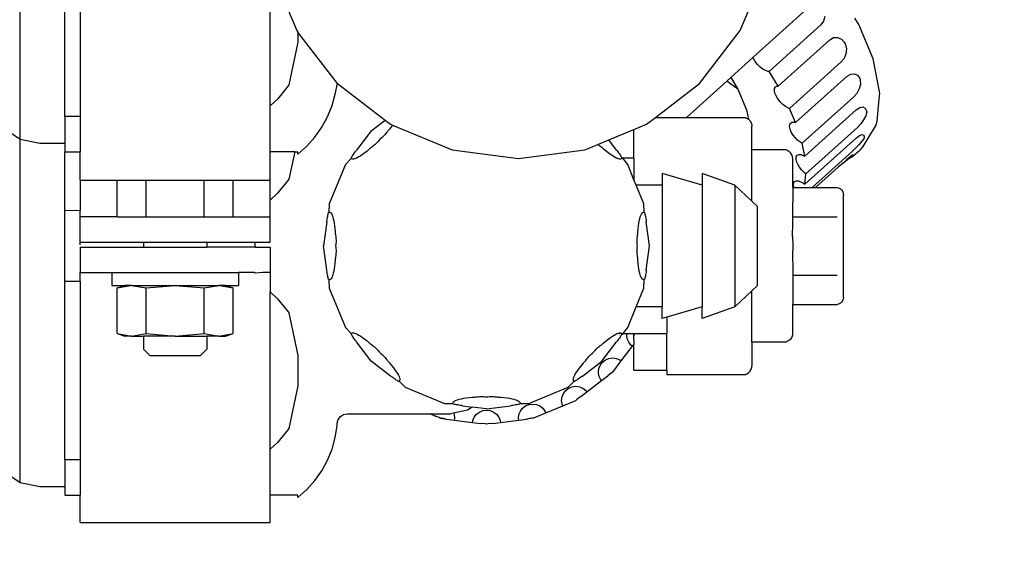
# Model space of a CAD drawing. Units: inches. Extents: x 52293 to 162813, y -23804 to 39402.
# Drawn here: x 68683 to 68800, y -15886 to -15824 of the extents above; entities that cross this region are included whole.
import ezdxf

# ---------------------------------------------------------------- set-up
doc = ezdxf.new("R2010")
doc.units = ezdxf.units.IN
doc.header["$LTSCALE"] = 10
doc.header["$MEASUREMENT"] = 0
doc.layers.add('D-Detail(节点图层)', color=134, linetype='Continuous')
doc.layers.add('Edges', color=7, linetype='Continuous')

# ---------------------------------------------------------------- blocks, each defined once
blk = doc.blocks.new('Underfloor Heating Manifold pl')
at = {"layer": 'Edges', "color": 250}
for p, q in [((90.1542, 56.9101), (90.1542, 60.6487)), ((90.506, 57.0913), (90.506, 58.5017)), ((90.626, 58.5017), (90.626, 57.0913)), ((92.126, 57.176), (92.126, 58.3123)), ((92.1333, 58.2566), (92.3351, 57.7694)), ((95.8338, 57.7694), (96.0356, 58.2566)), ((96.3807, 57.9588), (95.9336, 57.5566)), ((96.5012, 57.8793), (96.4903, 57.8425)), ((96.764, 57.825), (96.7375, 57.8685)), ((96.4687, 57.8136), (96.0614, 57.4473)), ((96.4903, 57.8425), (96.4687, 57.8136)), ((96.7681, 57.8162), (96.764, 57.825)), ((96.8808, 57.5472), (96.7681, 57.8162)), ((92.3351, 57.7694), (92.3445, 57.7572)), ((92.3445, 57.7572), (92.3445, 57.6773)), ((92.6561, 57.351), (92.3445, 57.7572)), ((95.5128, 57.351), (95.8338, 57.7694)), ((96.5396, 57.697), (96.5687, 57.7137)), ((96.5687, 57.7137), (96.6008, 57.7156)), ((96.6008, 57.7156), (96.631, 57.7024)), ((92.3445, 57.6773), (92.2723, 57.3403)), ((96.1323, 57.3306), (96.5396, 57.697)), ((96.631, 57.7024), (96.6547, 57.6762)), ((96.6547, 57.6762), (96.6601, 57.6674)), ((96.6601, 57.6674), (96.6573, 57.6619)), ((96.6573, 57.6619), (96.6627, 57.6591)), ((96.6627, 57.6591), (96.6711, 57.6246)), ((95.7586, 57.3992), (95.9336, 57.5566)), ((95.9369, 57.5486), (95.9336, 57.5566)), ((96.6528, 57.5504), (96.6299, 57.5217)), ((96.6673, 57.5866), (96.6528, 57.5504)), ((96.6711, 57.6246), (96.6673, 57.5866)), ((95.9512, 57.5251), (95.9369, 57.5486)), ((95.9693, 57.5024), (95.9512, 57.5251)), ((95.99, 57.482), (95.9693, 57.5024)), ((96.0118, 57.4653), (95.99, 57.482)), ((96.6299, 57.5217), (96.2226, 57.1554)), ((96.884, 57.5339), (96.8808, 57.5472)), ((96.9329, 57.29), (96.884, 57.5339)), ((95.7272, 57.371), (95.7586, 57.3992)), ((95.7586, 57.3992), (95.8146, 57.307)), ((96.0333, 57.4535), (96.0118, 57.4653)), ((96.0531, 57.4473), (96.0333, 57.4535)), ((96.0614, 57.4473), (96.0531, 57.4473)), ((96.1323, 57.3306), (96.0614, 57.4473)), ((96.2698, 57.0429), (96.6771, 57.4092)), ((96.6771, 57.4092), (96.7049, 57.4261)), ((96.7049, 57.4261), (96.7335, 57.4286)), ((96.7335, 57.4286), (96.7584, 57.4164)), ((96.7584, 57.4164), (96.7758, 57.3913)), ((92.2673, 57.3324), (92.1845, 57.23)), ((92.2723, 57.3403), (92.2673, 57.3324)), ((92.6387, 57.2684), (92.6561, 57.351)), ((92.6561, 57.351), (93.0322, 57.0625)), ((95.1658, 57.0848), (95.5128, 57.351)), ((95.409, 57.0848), (95.7272, 57.371)), ((95.8146, 57.307), (95.7272, 57.371)), ((96.1044, 57.3131), (96.1117, 57.3247)), ((96.1117, 57.3247), (96.124, 57.3307)), ((96.124, 57.3307), (96.1323, 57.3306)), ((96.7812, 57.344), (96.7714, 57.3086)), ((96.7758, 57.3913), (96.7794, 57.3827)), ((96.7794, 57.3827), (96.7799, 57.3757)), ((96.7799, 57.3757), (96.7812, 57.344)), ((92.6132, 57.1773), (92.6387, 57.2684)), ((95.8146, 57.307), (95.8835, 57.1428)), ((96.1028, 57.2965), (96.1044, 57.3131)), ((96.1069, 57.2762), (96.1028, 57.2965)), ((96.1163, 57.2536), (96.1069, 57.2762)), ((96.1306, 57.2301), (96.1163, 57.2536)), ((96.7286, 57.2461), (96.3213, 56.8798)), ((96.7529, 57.2742), (96.7286, 57.2461)), ((96.7714, 57.3086), (96.7529, 57.2742)), ((96.9125, 57.0536), (96.9327, 57.2566)), ((96.9327, 57.2566), (96.9341, 57.2733)), ((96.9341, 57.2733), (96.9329, 57.29)), ((92.1845, 57.23), (92.126, 57.176)), ((92.126, 56.8136), (92.126, 57.176)), ((92.5775, 57.0897), (92.6132, 57.1773)), ((96.1487, 57.2074), (96.1306, 57.2301)), ((96.1694, 57.187), (96.1487, 57.2074)), ((96.1912, 57.1703), (96.1694, 57.187)), ((96.2128, 57.1585), (96.1912, 57.1703)), ((96.7488, 57.1454), (96.7752, 57.1629)), ((96.7752, 57.1629), (96.7997, 57.1672)), ((96.7997, 57.1672), (96.8186, 57.1576)), ((90.626, 57.0913), (90.506, 57.0913)), ((90.506, 57.0913), (90.506, 56.8794)), ((90.626, 57.0913), (90.626, 56.8136)), ((92.5322, 57.0067), (92.5775, 57.0897)), ((95.0945, 57.03), (95.1658, 57.0848)), ((95.1658, 57.0848), (95.409, 57.0848)), ((95.409, 57.0848), (95.8562, 57.0848)), ((95.8562, 57.0848), (95.8652, 57.0842)), ((95.8835, 57.1428), (95.898, 57.0704)), ((96.2226, 57.1554), (96.2128, 57.1585)), ((96.2698, 57.0429), (96.2226, 57.1554)), ((96.3415, 56.7791), (96.7488, 57.1454)), ((96.8227, 57.0955), (96.8065, 57.0643)), ((96.8186, 57.1576), (96.829, 57.1356)), ((96.8299, 57.1217), (96.8227, 57.0955)), ((96.829, 57.1356), (96.8305, 57.1279)), ((96.8305, 57.1279), (96.8299, 57.1217)), ((92.4778, 56.9293), (92.5322, 57.0067)), ((92.9231, 56.9787), (93.0322, 57.0625)), ((93.0322, 57.0625), (93.0745, 57.03)), ((93.0831, 57.0125), (93.0658, 56.9919)), ((93.0745, 57.03), (93.0914, 57.023)), ((93.0914, 57.023), (93.0831, 57.0125)), ((93.0914, 57.023), (93.5617, 56.8282)), ((94.995, 56.9888), (95.0945, 57.03)), ((95.8652, 57.0842), (95.8739, 57.0824)), ((95.8739, 57.0824), (95.8824, 57.0795)), ((95.8824, 57.0795), (95.8904, 57.0755)), ((95.8904, 57.0755), (95.898, 57.0704)), ((95.898, 57.0704), (95.9045, 57.0646)), ((95.9045, 57.0646), (95.9104, 57.0578)), ((95.9104, 57.0578), (95.9153, 57.0503)), ((95.9153, 57.0503), (95.9191, 57.0422)), ((95.9191, 57.0422), (95.9219, 57.0337)), ((95.9219, 57.0337), (95.9235, 57.0249)), ((95.9235, 57.0249), (95.924, 57.016)), ((95.924, 56.8298), (95.924, 57.016)), ((96.2221, 57.0119), (96.2238, 57.0285)), ((96.2262, 56.9916), (96.2221, 57.0119)), ((96.2238, 57.0285), (96.231, 57.0401)), ((96.231, 57.0401), (96.2433, 57.0461)), ((96.2433, 57.0461), (96.2599, 57.046)), ((96.2599, 57.046), (96.2698, 57.0429)), ((96.7838, 57.0327), (96.758, 57.0056)), ((96.8065, 57.0643), (96.7838, 57.0327)), ((96.8927, 57.0016), (96.9017, 57.018)), ((96.9017, 57.018), (96.9084, 57.0354)), ((96.9084, 57.0354), (96.9125, 57.0536)), ((90.1542, 56.9101), (90.0244, 56.9976)), ((92.4149, 56.8586), (92.4778, 56.9293)), ((92.9231, 56.9787), (92.8059, 56.826)), ((93.0164, 56.9331), (93.0081, 56.9255)), ((93.0242, 56.9409), (93.0164, 56.9331)), ((93.0313, 56.9489), (93.0242, 56.9409)), ((93.0379, 56.957), (93.0313, 56.9489)), ((93.0441, 56.9646), (93.0379, 56.957)), ((93.0495, 56.972), (93.0441, 56.9646)), ((93.0547, 56.9785), (93.0495, 56.972)), ((93.0592, 56.9845), (93.0547, 56.9785)), ((93.0636, 56.9892), (93.0592, 56.9845)), ((93.0658, 56.9919), (93.0636, 56.9892)), ((94.7963, 56.9065), (94.995, 56.9888)), ((94.995, 56.7638), (94.995, 56.9888)), ((96.2357, 56.969), (96.2262, 56.9916)), ((96.25, 56.9455), (96.2357, 56.969)), ((96.268, 56.9228), (96.25, 56.9455)), ((96.758, 57.0056), (96.3507, 56.6392)), ((96.7499, 56.9235), (96.7748, 56.942)), ((96.7748, 56.942), (96.795, 56.9491)), ((96.795, 56.9491), (96.8076, 56.9436)), ((96.8021, 56.8558), (96.8927, 57.0016)), ((96.8076, 56.9436), (96.8105, 56.9265)), ((90.3073, 56.8794), (90.1542, 56.9101)), ((90.1542, 54.2005), (90.1542, 56.9101)), ((90.506, 56.8794), (90.3073, 56.8794)), ((90.506, 56.8794), (90.506, 56.8136)), ((92.3445, 56.7955), (92.4149, 56.8586)), ((92.9298, 56.8522), (92.9233, 56.847)), ((92.9372, 56.8577), (92.9298, 56.8522)), ((92.9463, 56.8653), (92.9372, 56.8577)), ((92.9528, 56.8704), (92.9463, 56.8653)), ((92.9609, 56.8776), (92.9528, 56.8704)), ((92.9687, 56.8853), (92.9609, 56.8776)), ((92.9763, 56.8936), (92.9687, 56.8853)), ((92.9834, 56.9024), (92.9763, 56.8936)), ((92.9904, 56.9114), (92.9834, 56.9024)), ((92.9994, 56.9183), (92.9904, 56.9114)), ((93.0081, 56.9255), (92.9994, 56.9183)), ((94.6073, 56.8282), (94.7111, 56.8704)), ((94.7111, 56.8704), (94.7963, 56.9065)), ((94.7176, 56.8653), (94.7111, 56.8704)), ((94.7268, 56.8577), (94.7176, 56.8653)), ((94.7342, 56.8522), (94.7268, 56.8577)), ((94.7407, 56.847), (94.7342, 56.8522)), ((94.858, 56.826), (94.7963, 56.9065)), ((96.2887, 56.9024), (96.268, 56.9228)), ((96.3106, 56.8857), (96.2887, 56.9024)), ((96.3213, 56.8798), (96.3106, 56.8857)), ((96.3415, 56.7791), (96.3213, 56.8798)), ((96.3425, 56.5572), (96.7499, 56.9235)), ((96.7702, 56.8703), (96.7433, 56.8423)), ((96.7926, 56.8961), (96.7702, 56.8703)), ((96.7906, 56.8402), (96.8021, 56.8558)), ((96.807, 56.9159), (96.7926, 56.8961)), ((96.807, 56.9159), (96.8098, 56.9203)), ((96.8105, 56.9265), (96.8098, 56.9203)), ((90.5059, 56.3475), (90.506, 56.8136)), ((90.506, 56.8136), (90.626, 56.8136)), ((90.626, 56.5881), (90.626, 56.8136)), ((92.3187, 56.8136), (92.126, 56.8136)), ((92.126, 56.5881), (92.126, 56.8136)), ((92.3187, 56.8136), (92.2722, 56.5965)), ((92.3187, 56.8136), (92.3445, 56.8136)), ((92.3445, 56.7955), (92.3445, 56.8136)), ((92.7679, 56.7709), (92.7708, 56.7758)), ((92.7708, 56.7758), (92.7746, 56.7818)), ((92.7746, 56.7818), (92.7791, 56.7885)), ((92.7791, 56.7885), (92.7842, 56.7961)), ((92.7842, 56.7961), (92.79, 56.8042)), ((92.79, 56.8042), (92.7962, 56.8129)), ((92.7962, 56.8129), (92.8028, 56.8219)), ((92.8028, 56.8219), (92.8059, 56.826)), ((92.8393, 56.7814), (92.8253, 56.7725)), ((92.8547, 56.792), (92.8393, 56.7814)), ((92.8713, 56.8044), (92.8547, 56.792)), ((92.8893, 56.8186), (92.8713, 56.8044)), ((92.9099, 56.8359), (92.8893, 56.8186)), ((92.9125, 56.8382), (92.9099, 56.8359)), ((92.9172, 56.8425), (92.9125, 56.8382)), ((92.9233, 56.847), (92.9172, 56.8425)), ((93.5617, 56.8282), (94.0845, 56.7594)), ((94.0845, 56.7594), (94.6073, 56.8282)), ((94.7467, 56.8425), (94.7407, 56.847)), ((94.7514, 56.8382), (94.7467, 56.8425)), ((94.7554, 56.8345), (94.7514, 56.8382)), ((94.7747, 56.8186), (94.7554, 56.8345)), ((94.7926, 56.8044), (94.7747, 56.8186)), ((94.8093, 56.792), (94.7926, 56.8044)), ((94.8246, 56.7814), (94.8093, 56.792)), ((94.8386, 56.7725), (94.8246, 56.7814)), ((94.858, 56.826), (94.8611, 56.8219)), ((94.8611, 56.8219), (94.8677, 56.8129)), ((94.8677, 56.8129), (94.874, 56.8042)), ((94.874, 56.8042), (94.8797, 56.7961)), ((94.8797, 56.7961), (94.8849, 56.7885)), ((94.8849, 56.7885), (94.8894, 56.7818)), ((94.8894, 56.7818), (94.8931, 56.7758)), ((94.8931, 56.7758), (94.8961, 56.7709)), ((96.174, 56.8298), (95.924, 56.8298)), ((95.924, 56.4243), (95.924, 56.8298)), ((96.1829, 56.8292), (96.174, 56.8298)), ((96.1918, 56.8276), (96.1829, 56.8292)), ((96.2003, 56.8249), (96.1918, 56.8276)), ((96.2085, 56.8211), (96.2003, 56.8249)), ((96.2162, 56.8164), (96.2085, 56.8211)), ((96.2232, 56.8108), (96.2162, 56.8164)), ((96.2295, 56.8044), (96.2232, 56.8108)), ((96.2349, 56.7973), (96.2295, 56.8044)), ((96.2394, 56.7895), (96.2349, 56.7973)), ((96.243, 56.7813), (96.2394, 56.7895)), ((96.2455, 56.7726), (96.243, 56.7813)), ((96.2732, 56.7571), (96.2748, 56.7736)), ((96.2748, 56.7736), (96.2821, 56.7853)), ((96.2821, 56.7853), (96.2944, 56.7913)), ((96.2944, 56.7913), (96.311, 56.7912)), ((96.311, 56.7912), (96.3308, 56.785)), ((96.3308, 56.785), (96.3415, 56.7791)), ((96.7161, 56.8165), (96.3994, 56.5317)), ((96.6801, 56.7587), (96.7036, 56.7784)), ((96.7036, 56.7784), (96.7197, 56.7891)), ((96.7188, 56.774), (96.7142, 56.7717)), ((96.7433, 56.8423), (96.7161, 56.8165)), ((96.7216, 56.7784), (96.7188, 56.774)), ((96.7197, 56.7891), (96.726, 56.7891)), ((96.7216, 56.7784), (96.7771, 56.8264)), ((96.726, 56.7891), (96.7216, 56.7784)), ((96.7771, 56.8264), (96.7906, 56.8402)), ((92.7188, 56.7125), (92.5904, 56.4025)), ((92.7647, 56.7599), (92.7188, 56.7125)), ((92.7645, 56.7641), (92.7658, 56.7669)), ((92.7645, 56.7641), (92.7647, 56.7599)), ((92.7693, 56.7564), (92.7647, 56.7599)), ((92.7658, 56.7669), (92.7679, 56.7709)), ((92.7752, 56.7546), (92.7693, 56.7564)), ((92.7825, 56.7546), (92.7752, 56.7546)), ((92.7912, 56.7564), (92.7825, 56.7546)), ((92.8012, 56.76), (92.7912, 56.7564)), ((92.8126, 56.7653), (92.8012, 56.76)), ((92.8253, 56.7725), (92.8126, 56.7653)), ((94.8513, 56.7653), (94.8386, 56.7725)), ((94.8546, 56.7638), (94.8513, 56.7653)), ((94.8624, 56.7638), (94.8546, 56.7638)), ((94.8627, 56.76), (94.8546, 56.7638)), ((94.8727, 56.7564), (94.8627, 56.76)), ((94.8814, 56.7546), (94.8727, 56.7564)), ((94.8887, 56.7546), (94.8814, 56.7546)), ((94.8947, 56.7564), (94.8887, 56.7546)), ((94.899, 56.7638), (94.8941, 56.7638)), ((94.8993, 56.7599), (94.8947, 56.7564)), ((94.8961, 56.7709), (94.8982, 56.7669)), ((94.8982, 56.7669), (94.899, 56.7638)), ((94.9058, 56.7638), (94.899, 56.7638)), ((94.995, 56.7638), (94.9058, 56.7638)), ((94.9452, 56.7125), (94.9058, 56.7638)), ((94.995, 56.5922), (94.9452, 56.7125)), ((94.995, 56.7638), (94.995, 56.5922)), ((96.247, 56.7638), (96.2455, 56.7726)), ((96.247, 56.5317), (96.247, 56.7638)), ((96.2772, 56.7368), (96.2732, 56.7571)), ((96.2867, 56.7142), (96.2772, 56.7368)), ((96.301, 56.6907), (96.2867, 56.7142)), ((96.6343, 56.7161), (96.6057, 56.6917)), ((96.6649, 56.7398), (96.6343, 56.7161)), ((96.693, 56.7594), (96.6649, 56.7398)), ((96.6649, 56.7398), (96.6801, 56.7587)), ((96.7142, 56.7717), (96.693, 56.7594)), ((95.5338, 56.5497), (95.2175, 56.6428)), ((95.2175, 56.6428), (95.2175, 56.5497)), ((95.7898, 56.5497), (95.5338, 56.6428)), ((95.5338, 56.6428), (95.5338, 56.5497)), ((96.3191, 56.668), (96.301, 56.6907)), ((96.3398, 56.6476), (96.3191, 56.668)), ((96.3507, 56.6392), (96.3398, 56.6476)), ((96.3425, 56.5572), (96.3507, 56.6392)), ((96.4278, 56.5317), (96.6057, 56.6917)), ((90.626, 56.5881), (90.9183, 56.5881)), ((90.626, 56.5881), (90.626, 56.349)), ((90.9183, 56.2994), (90.9183, 56.5881)), ((90.9183, 56.5881), (91.1471, 56.5881)), ((91.1471, 56.2994), (91.1471, 56.5881)), ((91.1471, 56.5881), (91.6048, 56.5881)), ((91.6048, 56.2994), (91.6048, 56.5881)), ((91.6048, 56.5881), (91.8336, 56.5881)), ((91.8336, 56.2994), (91.8336, 56.5881)), ((91.8336, 56.5881), (92.126, 56.5881)), ((92.126, 56.4323), (92.126, 56.5881)), ((92.2673, 56.5886), (92.1844, 56.4862)), ((92.2722, 56.5965), (92.2673, 56.5886)), ((95.0126, 56.5497), (94.995, 56.5922)), ((95.2175, 56.5497), (95.0126, 56.5497)), ((95.0736, 56.4025), (95.0126, 56.5497)), ((95.2175, 56.5497), (95.2175, 55.5899)), ((95.5338, 56.5497), (95.5338, 55.5899)), ((95.924, 56.4243), (95.7898, 56.5497)), ((95.7898, 56.5497), (95.7898, 55.5899)), ((96.2525, 56.5495), (96.2542, 56.566)), ((96.2561, 56.5317), (96.2525, 56.5495)), ((96.2542, 56.566), (96.2614, 56.5777)), ((96.2614, 56.5777), (96.2737, 56.5836)), ((96.2737, 56.5836), (96.2904, 56.5835)), ((96.2904, 56.5835), (96.3101, 56.5773)), ((96.3101, 56.5773), (96.3316, 56.5655)), ((96.3316, 56.5655), (96.3425, 56.5572)), ((92.1844, 56.4862), (92.126, 56.4323)), ((96.247, 56.5317), (96.247, 56.4143)), ((96.247, 56.5317), (96.2561, 56.5317)), ((96.2561, 56.5317), (96.3994, 56.5317)), ((96.3994, 56.5317), (96.4278, 56.5317)), ((96.4278, 56.5317), (96.597, 56.5317)), ((96.597, 56.5317), (96.6161, 56.5273)), ((96.6161, 56.5273), (96.6323, 56.5148)), ((96.6323, 56.5148), (96.6432, 56.496)), ((96.6432, 56.496), (96.647, 56.4739)), ((96.647, 55.6656), (96.647, 56.4739)), ((92.126, 56.2994), (92.126, 56.4323)), ((92.5904, 56.4025), (92.5893, 56.3365)), ((95.0747, 56.3365), (95.0736, 56.4025)), ((95.9691, 56.3821), (95.924, 56.4243)), ((96.247, 56.3945), (96.247, 56.4143)), ((96.247, 56.369), (96.247, 56.3945)), ((90.626, 56.349), (90.5059, 56.3475)), ((90.5059, 55.7921), (90.5059, 56.3475)), ((90.626, 56.2994), (90.626, 56.349)), ((92.5792, 56.3061), (92.5809, 56.314)), ((92.5809, 56.314), (92.5824, 56.3209)), ((92.5824, 56.3209), (92.5838, 56.3265)), ((92.5838, 56.3265), (92.5851, 56.3308)), ((92.5851, 56.3308), (92.5863, 56.3336)), ((92.5893, 56.3365), (92.5863, 56.3336)), ((92.5893, 56.3365), (92.595, 56.3357)), ((92.595, 56.3357), (92.6005, 56.3328)), ((92.6005, 56.3328), (92.6057, 56.3276)), ((92.6057, 56.3276), (92.6105, 56.3202)), ((92.6105, 56.3202), (92.6151, 56.3106)), ((92.6151, 56.3106), (92.6193, 56.2988)), ((95.0446, 56.2988), (95.0489, 56.3106)), ((95.0489, 56.3106), (95.0534, 56.3202)), ((95.0534, 56.3202), (95.0583, 56.3276)), ((95.0583, 56.3276), (95.0634, 56.3328)), ((95.0634, 56.3328), (95.0689, 56.3357)), ((95.0689, 56.3357), (95.0747, 56.3365)), ((95.0777, 56.3336), (95.0747, 56.3365)), ((95.0777, 56.3336), (95.0788, 56.3308)), ((95.0788, 56.3308), (95.0801, 56.3265)), ((95.0801, 56.3265), (95.0816, 56.3209)), ((95.0816, 56.3209), (95.0831, 56.314)), ((95.0831, 56.314), (95.0847, 56.3061)), ((95.9691, 55.7574), (95.9691, 56.3821)), ((96.247, 56.3007), (96.247, 56.369)), ((90.626, 56.0994), (90.626, 56.2994)), ((90.9183, 56.2994), (90.626, 56.2994)), ((90.9183, 56.2994), (91.1471, 56.2994)), ((91.1471, 56.2994), (91.6048, 56.2994)), ((91.6048, 56.2994), (91.8336, 56.2994)), ((91.8336, 56.2994), (92.0059, 56.2994)), ((92.0059, 56.2994), (92.0059, 56.3032)), ((92.0059, 56.2994), (92.126, 56.2994)), ((92.126, 56.0994), (92.126, 56.2994)), ((92.5717, 56.2606), (92.5466, 56.0698)), ((92.5717, 56.2606), (92.5724, 56.2657)), ((92.5724, 56.2657), (92.5741, 56.2767)), ((92.5741, 56.2767), (92.5758, 56.2873)), ((92.5758, 56.2873), (92.5775, 56.2971)), ((92.5775, 56.2971), (92.5792, 56.3061)), ((92.6193, 56.2988), (92.6233, 56.2847)), ((92.6233, 56.2847), (92.6269, 56.2685)), ((92.6269, 56.2685), (92.6302, 56.2501)), ((92.6302, 56.2501), (92.6332, 56.2296)), ((95.0307, 56.2296), (95.0337, 56.2501)), ((95.0337, 56.2501), (95.037, 56.2685)), ((95.037, 56.2685), (95.0407, 56.2847)), ((95.0407, 56.2847), (95.0446, 56.2988)), ((95.0847, 56.3061), (95.0864, 56.2971)), ((95.0864, 56.2971), (95.0881, 56.2873)), ((95.0881, 56.2873), (95.0898, 56.2767)), ((95.0898, 56.2767), (95.0915, 56.2657)), ((95.0915, 56.2657), (95.0923, 56.2606)), ((95.1174, 56.0698), (95.0923, 56.2606)), ((96.2442, 56.1448), (96.247, 56.2494)), ((96.247, 56.3007), (96.597, 56.3007)), ((96.247, 56.2494), (96.247, 56.3007)), ((92.6332, 56.2296), (92.6359, 56.2069)), ((92.6359, 56.2069), (92.6382, 56.182)), ((92.6382, 56.182), (92.6385, 56.1766)), ((92.6385, 56.1766), (92.6387, 56.1702)), ((92.6387, 56.1702), (92.6398, 56.1628)), ((92.6398, 56.1628), (92.6407, 56.1545)), ((92.6407, 56.1545), (92.6421, 56.1454)), ((95.0218, 56.1454), (95.0232, 56.1545)), ((95.0232, 56.1545), (95.0241, 56.1628)), ((95.0241, 56.1628), (95.0252, 56.1702)), ((95.0252, 56.1702), (95.0255, 56.1766)), ((95.0255, 56.1766), (95.0257, 56.1801)), ((95.0257, 56.1801), (95.0281, 56.2069)), ((95.0281, 56.2069), (95.0307, 56.2296)), ((90.626, 56.0994), (91.126, 56.0994)), ((90.626, 56.0794), (90.626, 56.0994)), ((91.126, 56.0994), (91.126, 56.0594)), ((91.126, 56.0994), (91.626, 56.0994)), ((91.626, 56.0994), (91.626, 56.0594)), ((91.626, 56.0994), (92.0059, 56.0994)), ((92.0059, 56.0994), (92.126, 56.0994)), ((92.0059, 56.0594), (92.0059, 56.0994)), ((92.6432, 56.0811), (92.6418, 56.0698)), ((92.6421, 56.1454), (92.6432, 56.1335)), ((92.6432, 56.1335), (92.6442, 56.1253)), ((92.6443, 56.0923), (92.6432, 56.0811)), ((92.6442, 56.1253), (92.6448, 56.1146)), ((92.6449, 56.1035), (92.6443, 56.0923)), ((92.6448, 56.1146), (92.6449, 56.1035)), ((95.0191, 56.1146), (95.0198, 56.1253)), ((95.0191, 56.1035), (95.0191, 56.1146)), ((95.0196, 56.0923), (95.0191, 56.1035)), ((95.0207, 56.0811), (95.0196, 56.0923)), ((95.0198, 56.1253), (95.0208, 56.1356)), ((95.0221, 56.0698), (95.0207, 56.0811)), ((95.0208, 56.1356), (95.0218, 56.1454)), ((96.2442, 56.1448), (96.247, 56.0698)), ((90.626, 56.0594), (90.626, 55.8594)), ((90.626, 56.0594), (91.126, 56.0594)), ((91.126, 56.0594), (91.626, 56.0594)), ((92.0059, 56.0594), (91.626, 56.0594)), ((92.0059, 56.0594), (92.126, 56.0594)), ((92.126, 56.0594), (92.126, 55.8594)), ((92.5717, 55.879), (92.5466, 56.0698)), ((92.6418, 56.0698), (92.6432, 56.0585)), ((92.6431, 56.0039), (92.6421, 55.9942)), ((92.6442, 56.0143), (92.6431, 56.0039)), ((92.6432, 56.0585), (92.6443, 56.0472)), ((92.6448, 56.025), (92.6442, 56.0143)), ((92.6443, 56.0472), (92.6449, 56.036)), ((92.6449, 56.036), (92.6448, 56.025)), ((95.0191, 56.036), (95.0196, 56.0472)), ((95.0191, 56.025), (95.0191, 56.036)), ((95.0198, 56.0143), (95.0191, 56.025)), ((95.0196, 56.0472), (95.0207, 56.0585)), ((95.0207, 56.006), (95.0198, 56.0143)), ((95.0207, 56.0585), (95.0221, 56.0698)), ((95.0218, 55.9942), (95.0207, 56.006)), ((95.0923, 55.879), (95.1174, 56.0698)), ((96.247, 56.0698), (96.2442, 55.9948)), ((92.6359, 55.9327), (92.6332, 55.91)), ((92.6382, 55.9575), (92.6359, 55.9327)), ((92.6385, 55.963), (92.6382, 55.9575)), ((92.6387, 55.9694), (92.6385, 55.963)), ((92.6398, 55.9768), (92.6387, 55.9694)), ((92.6407, 55.9851), (92.6398, 55.9768)), ((92.6421, 55.9942), (92.6407, 55.9851)), ((95.0234, 55.9841), (95.0218, 55.9942)), ((95.0241, 55.9768), (95.0234, 55.9841)), ((95.0252, 55.9694), (95.0241, 55.9768)), ((95.0255, 55.963), (95.0252, 55.9694)), ((95.0257, 55.9595), (95.0255, 55.963)), ((95.0281, 55.9327), (95.0257, 55.9595)), ((95.0307, 55.91), (95.0281, 55.9327)), ((96.2442, 55.9948), (96.247, 55.8902)), ((90.626, 55.8594), (90.876, 55.8594)), ((90.626, 55.7921), (90.626, 55.8594)), ((90.876, 55.8594), (90.876, 55.7594)), ((90.876, 55.8594), (91.876, 55.8594)), ((91.876, 55.8594), (91.876, 55.7594)), ((92.0025, 55.8594), (91.876, 55.8594)), ((92.0059, 55.8556), (92.0025, 55.8594)), ((92.0059, 55.8556), (92.0059, 55.8594)), ((92.0674, 55.8594), (92.0059, 55.8556)), ((92.126, 55.8594), (92.0674, 55.8594)), ((92.126, 55.8594), (92.126, 55.7073)), ((92.5724, 55.8739), (92.5717, 55.879)), ((92.5741, 55.8628), (92.5724, 55.8739)), ((92.5758, 55.8523), (92.5741, 55.8628)), ((92.5775, 55.8425), (92.5758, 55.8523)), ((92.5792, 55.8335), (92.5775, 55.8425)), ((92.6233, 55.8548), (92.6193, 55.8408)), ((92.6269, 55.871), (92.6233, 55.8548)), ((92.6302, 55.8894), (92.6269, 55.871)), ((92.6332, 55.91), (92.6302, 55.8894)), ((95.0337, 55.8894), (95.0307, 55.91)), ((95.037, 55.871), (95.0337, 55.8894)), ((95.0407, 55.8548), (95.037, 55.871)), ((95.0446, 55.8408), (95.0407, 55.8548)), ((95.0864, 55.8425), (95.0847, 55.8335)), ((95.0881, 55.8523), (95.0864, 55.8425)), ((95.0898, 55.8628), (95.0881, 55.8523)), ((95.0915, 55.8739), (95.0898, 55.8628)), ((95.0923, 55.879), (95.0915, 55.8739)), ((96.247, 55.8902), (96.247, 55.8388)), ((90.5059, 55.7921), (90.626, 55.7921)), ((90.5059, 54.3817), (90.5059, 55.7921)), ((90.626, 55.7921), (90.626, 54.3817)), ((92.5809, 55.8255), (92.5792, 55.8335)), ((92.5824, 55.8187), (92.5809, 55.8255)), ((92.5838, 55.8131), (92.5824, 55.8187)), ((92.5851, 55.8088), (92.5838, 55.8131)), ((92.5863, 55.8059), (92.5851, 55.8088)), ((92.5851, 55.8088), (92.5893, 55.8031)), ((92.595, 55.8038), (92.5893, 55.8031)), ((92.5893, 55.8031), (92.5904, 55.7371)), ((92.6005, 55.8068), (92.595, 55.8038)), ((92.6057, 55.812), (92.6005, 55.8068)), ((92.6105, 55.8194), (92.6057, 55.812)), ((92.6151, 55.829), (92.6105, 55.8194)), ((92.6193, 55.8408), (92.6151, 55.829)), ((95.0489, 55.829), (95.0446, 55.8408)), ((95.0534, 55.8194), (95.0489, 55.829)), ((95.0583, 55.812), (95.0534, 55.8194)), ((95.0634, 55.8068), (95.0583, 55.812)), ((95.0689, 55.8038), (95.0634, 55.8068)), ((95.0747, 55.8031), (95.0689, 55.8038)), ((95.0736, 55.7371), (95.0747, 55.8031)), ((95.0747, 55.8031), (95.0788, 55.8088)), ((95.0788, 55.8088), (95.0777, 55.8059)), ((95.0801, 55.8131), (95.0788, 55.8088)), ((95.0816, 55.8187), (95.0801, 55.8131)), ((95.0831, 55.8255), (95.0816, 55.8187)), ((95.0847, 55.8335), (95.0831, 55.8255)), ((96.247, 55.8388), (96.597, 55.8388)), ((96.247, 55.8388), (96.247, 55.6079)), ((90.876, 55.7594), (90.9796, 55.7594)), ((90.9183, 55.7394), (90.9796, 55.7594)), ((90.9183, 55.7394), (91.0224, 55.7594)), ((90.9183, 55.3794), (90.9183, 55.7394)), ((91.0224, 55.7594), (90.9796, 55.7594)), ((91.0327, 55.7594), (91.0224, 55.7594)), ((91.0327, 55.7594), (91.1471, 55.7394)), ((91.0327, 55.7594), (91.376, 55.7594)), ((91.1471, 55.7394), (91.376, 55.7594)), ((91.1471, 55.3794), (91.1471, 55.7394)), ((91.376, 55.7594), (91.6048, 55.7394)), ((91.376, 55.7594), (91.7192, 55.7594)), ((91.6048, 55.7394), (91.7192, 55.7594)), ((91.6048, 55.3794), (91.6048, 55.7394)), ((91.7295, 55.7594), (91.7192, 55.7594)), ((91.7723, 55.7594), (91.7295, 55.7594)), ((91.7295, 55.7594), (91.8336, 55.7394)), ((91.7723, 55.7594), (91.8336, 55.7394)), ((91.7723, 55.7594), (91.876, 55.7594)), ((91.8336, 55.3794), (91.8336, 55.7394)), ((92.126, 55.7073), (92.1844, 55.6534)), ((92.126, 54.4665), (92.126, 55.7073)), ((92.5904, 55.7371), (92.7188, 55.4271)), ((95.0126, 55.5899), (95.0736, 55.7371)), ((95.924, 55.7153), (95.7898, 55.5899)), ((95.9691, 55.7574), (95.924, 55.7153)), ((95.924, 55.3098), (95.924, 55.7153)), ((92.1844, 55.6534), (92.2673, 55.5509)), ((96.6161, 55.6123), (96.597, 55.6079)), ((96.6323, 55.6248), (96.6161, 55.6123)), ((96.6432, 55.6435), (96.6323, 55.6248)), ((96.647, 55.6656), (96.6432, 55.6435)), ((92.2673, 55.5509), (92.2722, 55.543)), ((92.2722, 55.543), (92.3444, 55.2061)), ((94.9452, 55.4271), (95.0126, 55.5899)), ((95.2175, 55.5899), (95.0126, 55.5899)), ((95.2175, 55.4967), (95.2175, 55.5899)), ((95.5338, 55.5899), (95.253, 55.5072)), ((95.7898, 55.5899), (95.5338, 55.4967)), ((95.5338, 55.4967), (95.5338, 55.5899)), ((96.247, 55.6079), (96.597, 55.6079)), ((96.247, 55.3758), (96.247, 55.6079)), ((95.253, 55.5072), (95.2175, 55.4967)), ((95.253, 55.5072), (95.253, 55.3758)), ((90.9183, 55.3794), (91.0327, 55.3594)), ((90.9183, 55.3794), (90.9796, 55.3594)), ((91.0327, 55.3594), (91.1471, 55.3794)), ((91.1471, 55.3794), (91.376, 55.3594)), ((91.376, 55.3594), (91.6048, 55.3794)), ((91.6048, 55.3794), (91.7192, 55.3594)), ((91.7192, 55.3594), (91.8336, 55.3794)), ((91.7723, 55.3594), (91.8336, 55.3794)), ((92.7188, 55.4271), (92.7647, 55.3796)), ((92.7647, 55.3796), (92.7645, 55.3755)), ((92.7647, 55.3796), (92.7693, 55.3832)), ((92.7693, 55.3832), (92.7752, 55.385)), ((92.7752, 55.385), (92.7825, 55.385)), ((92.7825, 55.385), (92.7912, 55.3832)), ((92.7912, 55.3832), (92.8012, 55.3796)), ((92.8012, 55.3796), (92.8126, 55.3742)), ((94.8513, 55.3742), (94.8627, 55.3796)), ((94.8627, 55.3796), (94.8727, 55.3832)), ((94.8727, 55.3832), (94.8814, 55.385)), ((94.8868, 55.3758), (94.8774, 55.3758)), ((94.8814, 55.385), (94.8887, 55.385)), ((94.8887, 55.385), (94.8947, 55.3832)), ((94.8995, 55.3758), (94.8941, 55.3758)), ((94.8947, 55.3832), (94.8993, 55.3796)), ((94.8995, 55.3758), (94.8982, 55.3727)), ((94.8982, 55.3727), (94.9058, 55.3758)), ((94.9058, 55.3758), (94.9452, 55.4271)), ((94.9397, 55.3758), (94.9058, 55.3758)), ((94.9385, 55.3663), (94.9397, 55.3758)), ((94.995, 55.3758), (94.9397, 55.3758)), ((94.995, 55.3521), (94.995, 55.3758)), ((94.995, 55.3521), (94.9987, 55.3758)), ((94.9987, 55.3758), (94.995, 55.3758)), ((95.253, 55.3758), (94.9987, 55.3758)), ((95.253, 55.0894), (95.253, 55.3758)), ((96.247, 55.3758), (96.2455, 55.3669)), ((91.0327, 55.3594), (90.9796, 55.3594)), ((91.0327, 55.3594), (91.126, 55.3594)), ((91.126, 55.3594), (91.126, 55.2564)), ((91.376, 55.3594), (91.126, 55.3594)), ((91.376, 55.3594), (91.626, 55.3594)), ((91.626, 55.3594), (91.626, 55.2564)), ((91.7192, 55.3594), (91.626, 55.3594)), ((91.7192, 55.3594), (91.7723, 55.3594)), ((92.7658, 55.3727), (92.7645, 55.3755)), ((92.7679, 55.3687), (92.7658, 55.3727)), ((92.7708, 55.3637), (92.7679, 55.3687)), ((92.7746, 55.3578), (92.7708, 55.3637)), ((92.7791, 55.351), (92.7746, 55.3578)), ((92.7842, 55.3435), (92.7791, 55.351)), ((92.79, 55.3353), (92.7842, 55.3435)), ((92.7962, 55.3267), (92.79, 55.3353)), ((92.8028, 55.3176), (92.7962, 55.3267)), ((92.8059, 55.3135), (92.8028, 55.3176)), ((92.9231, 55.1609), (92.8059, 55.3135)), ((92.8126, 55.3742), (92.8253, 55.3671)), ((92.8253, 55.3671), (92.8393, 55.3582)), ((92.8393, 55.3582), (92.8547, 55.3475)), ((92.8547, 55.3475), (92.8713, 55.3351)), ((92.8713, 55.3351), (92.8893, 55.3209)), ((92.8893, 55.3209), (92.9099, 55.3036)), ((92.9099, 55.3036), (92.9125, 55.3014)), ((92.9125, 55.3014), (92.9172, 55.297)), ((94.7409, 55.1609), (94.858, 55.3135)), ((94.7467, 55.297), (94.7514, 55.3014)), ((94.7514, 55.3014), (94.7554, 55.305)), ((94.7554, 55.305), (94.7747, 55.3209)), ((94.7747, 55.3209), (94.7926, 55.3351)), ((94.7926, 55.3351), (94.8093, 55.3475)), ((94.8093, 55.3475), (94.8246, 55.3582)), ((94.8246, 55.3582), (94.8386, 55.3671)), ((94.8386, 55.3671), (94.8513, 55.3742)), ((94.8611, 55.3176), (94.858, 55.3135)), ((94.8677, 55.3267), (94.8611, 55.3176)), ((94.874, 55.3353), (94.8677, 55.3267)), ((94.8797, 55.3435), (94.874, 55.3353)), ((94.8849, 55.351), (94.8797, 55.3435)), ((94.8894, 55.3578), (94.8849, 55.351)), ((94.8931, 55.3637), (94.8894, 55.3578)), ((94.8961, 55.3687), (94.8931, 55.3637)), ((94.8982, 55.3727), (94.8961, 55.3687)), ((94.9423, 55.3373), (94.9385, 55.3663)), ((94.9535, 55.3103), (94.9423, 55.3373)), ((94.9713, 55.2871), (94.9535, 55.3103)), ((94.9976, 55.2974), (94.995, 55.3521)), ((96.174, 55.3098), (95.924, 55.3098)), ((95.924, 55.3098), (95.924, 55.1236)), ((96.1829, 55.3103), (96.174, 55.3098)), ((96.1918, 55.312), (96.1829, 55.3103)), ((96.2003, 55.3147), (96.1918, 55.312)), ((96.2085, 55.3184), (96.2003, 55.3147)), ((96.2162, 55.3231), (96.2085, 55.3184)), ((96.2232, 55.3287), (96.2162, 55.3231)), ((96.2295, 55.3351), (96.2232, 55.3287)), ((96.2349, 55.3423), (96.2295, 55.3351)), ((96.2394, 55.35), (96.2349, 55.3423)), ((96.243, 55.3583), (96.2394, 55.35)), ((96.2455, 55.3669), (96.243, 55.3583)), ((91.126, 55.2564), (91.1764, 55.2064)), ((91.626, 55.2564), (91.5755, 55.2064)), ((92.9172, 55.297), (92.9233, 55.2926)), ((92.9233, 55.2926), (92.9289, 55.2879)), ((92.9289, 55.2879), (92.9372, 55.2819)), ((92.9372, 55.2819), (92.9447, 55.2757)), ((92.9447, 55.2757), (92.9528, 55.2691)), ((92.9528, 55.2691), (92.9609, 55.262)), ((92.9609, 55.262), (92.9687, 55.2542)), ((92.9687, 55.2542), (92.9763, 55.2459)), ((92.9763, 55.2459), (92.9834, 55.2372)), ((92.9834, 55.2372), (92.9904, 55.2282)), ((92.9904, 55.2282), (92.9994, 55.2212)), ((92.9994, 55.2212), (93.0081, 55.2141)), ((94.6558, 55.2141), (94.6646, 55.2212)), ((94.6646, 55.2212), (94.6735, 55.2282)), ((94.6735, 55.2282), (94.6805, 55.2372)), ((94.6805, 55.2372), (94.6877, 55.2459)), ((94.6877, 55.2459), (94.6952, 55.2542)), ((94.6952, 55.2542), (94.7031, 55.262)), ((94.7031, 55.262), (94.7111, 55.2691)), ((94.7111, 55.2691), (94.7176, 55.2743)), ((94.7176, 55.2743), (94.7268, 55.2819)), ((94.7268, 55.2819), (94.735, 55.2879)), ((94.735, 55.2879), (94.7407, 55.2926)), ((94.7407, 55.2926), (94.7467, 55.297)), ((94.8945, 55.163), (94.9829, 55.2782)), ((94.9829, 55.2782), (94.9713, 55.2871)), ((94.995, 55.294), (94.9829, 55.2782)), ((94.995, 55.294), (94.9976, 55.2974)), ((94.995, 55.0894), (94.995, 55.294)), ((91.1764, 55.2064), (91.5755, 55.2064)), ((92.3444, 55.2061), (92.3444, 54.9677)), ((93.0757, 55.0437), (92.9231, 55.1609)), ((93.0081, 55.2141), (93.0164, 55.2065)), ((93.0164, 55.2065), (93.0242, 55.1987)), ((93.0242, 55.1987), (93.0313, 55.1906)), ((93.0313, 55.1906), (93.0379, 55.1826)), ((93.0379, 55.1826), (93.0441, 55.175)), ((93.0441, 55.175), (93.0501, 55.1667)), ((93.0501, 55.1667), (93.0547, 55.1611)), ((93.0547, 55.1611), (93.0592, 55.1551)), ((93.0592, 55.1551), (93.0636, 55.1503)), ((93.0636, 55.1503), (93.0658, 55.1477)), ((93.0658, 55.1477), (93.0831, 55.1271)), ((94.5808, 55.1271), (94.5967, 55.1463)), ((94.5882, 55.0437), (94.7409, 55.1609)), ((94.5967, 55.1463), (94.6004, 55.1503)), ((94.6004, 55.1503), (94.6047, 55.1551)), ((94.6047, 55.1551), (94.6092, 55.1611)), ((94.6092, 55.1611), (94.6144, 55.1676)), ((94.6144, 55.1676), (94.6199, 55.175)), ((94.6199, 55.175), (94.6275, 55.1841)), ((94.6275, 55.1841), (94.6326, 55.1906)), ((94.6326, 55.1906), (94.6398, 55.1987)), ((94.6398, 55.1987), (94.6475, 55.2065)), ((94.6475, 55.2065), (94.6558, 55.2141)), ((94.7299, 55.1309), (94.7477, 55.1541)), ((94.7477, 55.1541), (94.7709, 55.1719)), ((94.7709, 55.1719), (94.7979, 55.1831)), ((94.7979, 55.1831), (94.8269, 55.1869)), ((94.8269, 55.1869), (94.8559, 55.1831)), ((94.8269, 55.0749), (94.8945, 55.163)), ((94.8559, 55.1831), (94.8829, 55.1719)), ((94.8829, 55.1719), (94.8945, 55.163)), ((93.0831, 55.1271), (93.0973, 55.1091)), ((93.0973, 55.1091), (93.1097, 55.0925)), ((93.1097, 55.0925), (93.1204, 55.0771)), ((93.1204, 55.0771), (93.1293, 55.0631)), ((94.5346, 55.0631), (94.5435, 55.0771)), ((94.5435, 55.0771), (94.5542, 55.0925)), ((94.5542, 55.0925), (94.5666, 55.1091)), ((94.5666, 55.1091), (94.5808, 55.1271)), ((94.7149, 55.0749), (94.7187, 55.1039)), ((94.7187, 55.0459), (94.7149, 55.0749)), ((94.7187, 55.1039), (94.7299, 55.1309)), ((94.8172, 55.0682), (94.7878, 55.0449)), ((94.8269, 55.0749), (94.8172, 55.0682)), ((94.995, 55.0894), (95.253, 55.0894)), ((95.253, 55.0894), (95.253, 55.0548)), ((95.8904, 55.064), (95.8978, 55.0691)), ((95.8978, 55.0691), (95.9045, 55.075)), ((95.9045, 55.075), (95.9104, 55.0818)), ((95.9104, 55.0818), (95.9153, 55.0893)), ((95.9153, 55.0893), (95.9191, 55.0973)), ((95.9191, 55.0973), (95.9219, 55.1059)), ((95.9219, 55.1059), (95.9235, 55.1147)), ((95.9235, 55.1147), (95.924, 55.1236)), ((93.0798, 55.0406), (93.0757, 55.0437)), ((93.0889, 55.034), (93.0798, 55.0406)), ((93.0975, 55.0278), (93.0889, 55.034)), ((93.1057, 55.022), (93.0975, 55.0278)), ((93.1132, 55.0169), (93.1057, 55.022)), ((93.12, 55.0124), (93.1132, 55.0169)), ((93.1259, 55.0086), (93.12, 55.0124)), ((93.1309, 55.0057), (93.1259, 55.0086)), ((93.1293, 55.0631), (93.1364, 55.0504)), ((93.1348, 55.0036), (93.1309, 55.0057)), ((93.1377, 55.0024), (93.1348, 55.0036)), ((93.1364, 55.0504), (93.1418, 55.039)), ((93.1377, 55.0024), (93.1418, 55.0025)), ((93.1418, 55.039), (93.1454, 55.029)), ((93.1454, 55.0071), (93.1418, 55.0025)), ((93.1418, 55.0025), (93.1893, 54.9566)), ((93.1454, 55.029), (93.1471, 55.0204)), ((93.1472, 55.013), (93.1454, 55.0071)), ((93.1471, 55.0204), (93.1472, 55.013)), ((94.4747, 54.9566), (94.5221, 55.0025)), ((94.5168, 55.0204), (94.5186, 55.029)), ((94.5168, 55.013), (94.5168, 55.0204)), ((94.5186, 55.0071), (94.5168, 55.013)), ((94.5186, 55.029), (94.5222, 55.039)), ((94.5221, 55.0025), (94.5186, 55.0071)), ((94.5221, 55.0025), (94.5291, 55.0036)), ((94.5222, 55.039), (94.5275, 55.0504)), ((94.5291, 55.0036), (94.5262, 55.0024)), ((94.5275, 55.0504), (94.5346, 55.0631)), ((94.533, 55.0057), (94.5291, 55.0036)), ((94.538, 55.0086), (94.533, 55.0057)), ((94.5439, 55.0124), (94.538, 55.0086)), ((94.5507, 55.0169), (94.5439, 55.0124)), ((94.5583, 55.022), (94.5507, 55.0169)), ((94.5664, 55.0278), (94.5583, 55.022)), ((94.5751, 55.034), (94.5664, 55.0278)), ((94.5841, 55.0406), (94.5751, 55.034)), ((94.5882, 55.0437), (94.5841, 55.0406)), ((94.6236, 54.9189), (94.7388, 55.0073)), ((94.7299, 55.0189), (94.7187, 55.0459)), ((94.7388, 55.0073), (94.7299, 55.0189)), ((94.7388, 55.0073), (94.7878, 55.0449)), ((95.253, 55.0548), (95.8562, 55.0548)), ((95.8562, 55.0548), (95.8652, 55.0554)), ((95.8652, 55.0554), (95.8739, 55.0571)), ((95.8739, 55.0571), (95.8824, 55.06)), ((95.8824, 55.06), (95.8904, 55.064)), ((92.3444, 54.9677), (92.2722, 54.6307)), ((93.1893, 54.9566), (93.4993, 54.8282)), ((94.1647, 54.8282), (94.4747, 54.9566)), ((94.4385, 54.9073), (94.4563, 54.9305)), ((94.4563, 54.9305), (94.4795, 54.9483)), ((94.4795, 54.9483), (94.5065, 54.9595)), ((94.5065, 54.9595), (94.5355, 54.9633)), ((94.5355, 54.9633), (94.5645, 54.9595)), ((94.5645, 54.9595), (94.5915, 54.9483)), ((94.5746, 54.8813), (94.6236, 54.9189)), ((94.5915, 54.9483), (94.6147, 54.9305)), ((94.6147, 54.9305), (94.6236, 54.9189)), ((93.5653, 54.8271), (93.566, 54.8329)), ((93.566, 54.8329), (93.569, 54.8383)), ((93.569, 54.8383), (93.5742, 54.8435)), ((93.5742, 54.8435), (93.5816, 54.8483)), ((93.5816, 54.8483), (93.5912, 54.8529)), ((93.5912, 54.8529), (93.603, 54.8571)), ((93.603, 54.8571), (93.617, 54.8611)), ((93.617, 54.8611), (93.6332, 54.8647)), ((93.6332, 54.8647), (93.6516, 54.868)), ((93.6516, 54.868), (93.6722, 54.871)), ((93.6722, 54.871), (93.6949, 54.8737)), ((93.6949, 54.8737), (93.7197, 54.876)), ((93.7197, 54.876), (93.7251, 54.8763)), ((93.7251, 54.8763), (93.7316, 54.8766)), ((93.7316, 54.8766), (93.739, 54.8776)), ((93.739, 54.8776), (93.7473, 54.8786)), ((93.7473, 54.8786), (93.7564, 54.8799)), ((93.7564, 54.8799), (93.7661, 54.8809)), ((93.7661, 54.8809), (93.7764, 54.882)), ((93.7764, 54.882), (93.7872, 54.8826)), ((93.7872, 54.8826), (93.7982, 54.8827)), ((93.7982, 54.8827), (93.8094, 54.8822)), ((93.8094, 54.8822), (93.8207, 54.881)), ((93.8207, 54.881), (93.832, 54.8796)), ((93.832, 54.8796), (93.8432, 54.881)), ((93.8432, 54.881), (93.8545, 54.8822)), ((93.8545, 54.8822), (93.8657, 54.8827)), ((93.8657, 54.8827), (93.8768, 54.8826)), ((93.8768, 54.8826), (93.8875, 54.882)), ((93.8875, 54.882), (93.8978, 54.8809)), ((93.8978, 54.8809), (93.9076, 54.8799)), ((93.9076, 54.8799), (93.9167, 54.8786)), ((93.9167, 54.8786), (93.9249, 54.8776)), ((93.9249, 54.8776), (93.9324, 54.8766)), ((93.9324, 54.8766), (93.9388, 54.8763)), ((93.9388, 54.8763), (93.9442, 54.876)), ((93.9442, 54.876), (93.9691, 54.8737)), ((93.9691, 54.8737), (93.9918, 54.871)), ((93.9918, 54.871), (94.0123, 54.868)), ((94.0123, 54.868), (94.0307, 54.8647)), ((94.0307, 54.8647), (94.0469, 54.8611)), ((94.0469, 54.8611), (94.061, 54.8571)), ((94.061, 54.8571), (94.0728, 54.8529)), ((94.0728, 54.8529), (94.0824, 54.8483)), ((94.0824, 54.8483), (94.0898, 54.8435)), ((94.0898, 54.8435), (94.095, 54.8383)), ((94.095, 54.8383), (94.0979, 54.8329)), ((94.0979, 54.8329), (94.0987, 54.8271)), ((94.4235, 54.8513), (94.4273, 54.8803)), ((94.4273, 54.8223), (94.4235, 54.8513)), ((94.4273, 54.8803), (94.4385, 54.9073)), ((94.4329, 54.8088), (94.5355, 54.8513)), ((94.5433, 54.8592), (94.5355, 54.8513)), ((94.5746, 54.8813), (94.5433, 54.8592)), ((93.4993, 54.8282), (93.5653, 54.8271)), ((93.5653, 54.8271), (93.5681, 54.8241)), ((93.571, 54.8229), (93.5681, 54.8241)), ((93.5753, 54.8216), (93.571, 54.8229)), ((93.6819, 54.7736), (93.5712, 54.7514)), ((93.5809, 54.8202), (93.5753, 54.8216)), ((93.5877, 54.8187), (93.5809, 54.8202)), ((93.5957, 54.817), (93.5877, 54.8187)), ((93.6047, 54.8154), (93.5957, 54.817)), ((93.6145, 54.8136), (93.6047, 54.8154)), ((93.625, 54.8119), (93.6145, 54.8136)), ((93.6361, 54.8102), (93.625, 54.8119)), ((93.6412, 54.8095), (93.6361, 54.8102)), ((93.6412, 54.8095), (93.7198, 54.7992)), ((93.7198, 54.7992), (93.6819, 54.7736)), ((93.832, 54.7844), (93.7198, 54.7992)), ((93.7528, 54.742), (93.776, 54.7598)), ((93.776, 54.7598), (93.803, 54.771)), ((93.803, 54.771), (93.832, 54.7748)), ((93.832, 54.7844), (94.0227, 54.8095)), ((93.832, 54.7748), (93.861, 54.771)), ((93.861, 54.771), (93.888, 54.7598)), ((93.888, 54.7598), (93.9112, 54.742)), ((94.0278, 54.8102), (94.0227, 54.8095)), ((94.0389, 54.8119), (94.0278, 54.8102)), ((94.0494, 54.8136), (94.0389, 54.8119)), ((94.0593, 54.8154), (94.0494, 54.8136)), ((94.0682, 54.817), (94.0593, 54.8154)), ((94.0762, 54.8187), (94.0682, 54.817)), ((94.0831, 54.8202), (94.0762, 54.8187)), ((94.0887, 54.8216), (94.0831, 54.8202)), ((94.0879, 54.7397), (94.0991, 54.7667)), ((94.0929, 54.8229), (94.0887, 54.8216)), ((94.0958, 54.8241), (94.0929, 54.8229)), ((94.0958, 54.8241), (94.0987, 54.8271)), ((94.0987, 54.8271), (94.1647, 54.8282)), ((94.0991, 54.7667), (94.1169, 54.7899)), ((94.1169, 54.7899), (94.1401, 54.8077)), ((94.1401, 54.8077), (94.1671, 54.8189)), ((94.1671, 54.8189), (94.1961, 54.8227)), ((94.1961, 54.8227), (94.2251, 54.8189)), ((94.2251, 54.8189), (94.2521, 54.8077)), ((94.2521, 54.8077), (94.2753, 54.7899)), ((94.2753, 54.7899), (94.2931, 54.7667)), ((94.2931, 54.7667), (94.2987, 54.7532)), ((94.2987, 54.7532), (94.4329, 54.8088)), ((94.4329, 54.8088), (94.4273, 54.8223)), ((92.6545, 54.6712), (92.6615, 54.7001)), ((92.6615, 54.7001), (92.6789, 54.7246)), ((92.6789, 54.7246), (92.704, 54.741)), ((92.704, 54.741), (92.7329, 54.7467)), ((92.7329, 54.7467), (93.3809, 54.7467)), ((93.3809, 54.7467), (93.5479, 54.7467)), ((93.4223, 54.7296), (93.3809, 54.7467)), ((93.4576, 54.7163), (93.4223, 54.7296)), ((93.4223, 54.7296), (93.4587, 54.7186)), ((93.4678, 54.7107), (93.4576, 54.7163)), ((93.4587, 54.7186), (93.4678, 54.7107)), ((93.4678, 54.7107), (93.479, 54.7136)), ((93.4678, 54.7107), (93.5167, 54.7043)), ((93.479, 54.7136), (93.5167, 54.7043)), ((93.5167, 54.7043), (93.5779, 54.6962)), ((93.5712, 54.7514), (93.5479, 54.7467)), ((93.5712, 54.7514), (93.576, 54.7397)), ((93.576, 54.7397), (93.5798, 54.7107)), ((93.5798, 54.7107), (93.5779, 54.6962)), ((93.5779, 54.6962), (93.7219, 54.6773)), ((93.7219, 54.6773), (93.7238, 54.6918)), ((93.7219, 54.6773), (93.7831, 54.6692)), ((93.7238, 54.6918), (93.735, 54.7188)), ((93.735, 54.7188), (93.7528, 54.742)), ((93.8809, 54.6692), (93.9421, 54.6773)), ((93.9112, 54.742), (93.929, 54.7188)), ((93.929, 54.7188), (93.9402, 54.6918)), ((93.9402, 54.6918), (93.9421, 54.6773)), ((93.9421, 54.6773), (94.086, 54.6962)), ((94.0841, 54.7107), (94.0879, 54.7397)), ((94.086, 54.6962), (94.0841, 54.7107)), ((94.086, 54.6962), (94.1472, 54.7043)), ((94.1472, 54.7043), (94.185, 54.7136)), ((94.1961, 54.7107), (94.1472, 54.7043)), ((94.185, 54.7136), (94.1961, 54.7107)), ((94.2063, 54.7149), (94.1961, 54.7107)), ((94.2063, 54.7149), (94.2987, 54.7532)), ((92.2673, 54.6228), (92.1844, 54.5204)), ((92.2722, 54.6307), (92.2673, 54.6228)), ((92.6386, 54.5588), (92.6536, 54.6522)), ((92.6536, 54.6522), (92.6545, 54.6712)), ((93.821, 54.6657), (93.7831, 54.6692)), ((93.832, 54.6628), (93.821, 54.6657)), ((93.8429, 54.6657), (93.832, 54.6628)), ((93.8809, 54.6692), (93.8429, 54.6657)), ((92.6131, 54.4677), (92.6386, 54.5588)), ((92.1844, 54.5204), (92.126, 54.4665)), ((92.126, 54.104), (92.126, 54.4665)), ((92.5775, 54.3801), (92.6131, 54.4677)), ((90.626, 54.3817), (90.5059, 54.3817)), ((90.5059, 54.3817), (90.5059, 54.1698)), ((90.626, 54.3817), (90.626, 54.104)), ((92.5322, 54.2971), (92.5775, 54.3801)), ((92.4777, 54.2197), (92.5322, 54.2971)), ((90.1542, 54.2005), (90.0244, 54.2879)), ((92.4149, 54.149), (92.4777, 54.2197)), ((90.3073, 54.1698), (90.1542, 54.2005)), ((90.5059, 54.1698), (90.3073, 54.1698)), ((90.5059, 54.1698), (90.5059, 54.104)), ((92.3444, 54.0859), (92.4149, 54.149)), ((90.5059, 54.104), (90.626, 54.104)), ((90.626, 53.8881), (90.626, 54.104)), ((92.126, 53.8881), (92.126, 54.104)), ((92.3444, 54.104), (92.126, 54.104)), ((92.3444, 54.0859), (92.3444, 54.104)), ((90.626, 53.8881), (92.126, 53.8881))]:
    blk.add_line(p, q, dxfattribs=at)

msp = doc.modelspace()

# ---------------------------------------------------------------- hatches: boundary and pattern name
at = {"layer": 'D-Detail(节点图层)'}
h = msp.add_hatch(dxfattribs=at)
h.set_pattern_fill('CROSS', color=250, scale=20)
h.set_pattern_definition([(0, (-74629.112, -21795.17), (5, 5), [2.5, -7.5]), (90, (-74627.862, -21796.42), (-5, 5), [2.5, -7.5])])
edge = h.paths.add_edge_path()
edge.add_line((68683.39, -15986.09), (68683.39, -15996.09))
edge.add_line((68683.39, -15996.09), (68894.52, -15996.09))
edge.add_line((68894.52, -15996.09), (68894.52, -15661.09))
edge.add_line((68894.52, -15661.09), (68884.52, -15661.09))
edge.add_line((68884.52, -15661.09), (68884.52, -15986.09))
edge.add_line((68884.52, -15986.09), (68791.34, -15986.09))

# ---------------------------------------------------------------- block references
at = {"xscale": 15.16064704403041, "yscale": 15.16064704403041, "zscale": 15.16064704403041}
msp.add_blockref('Underfloor Heating Manifold pl', (67315.83, -16700.96), dxfattribs=at)

doc.saveas('drawing.dxf')
